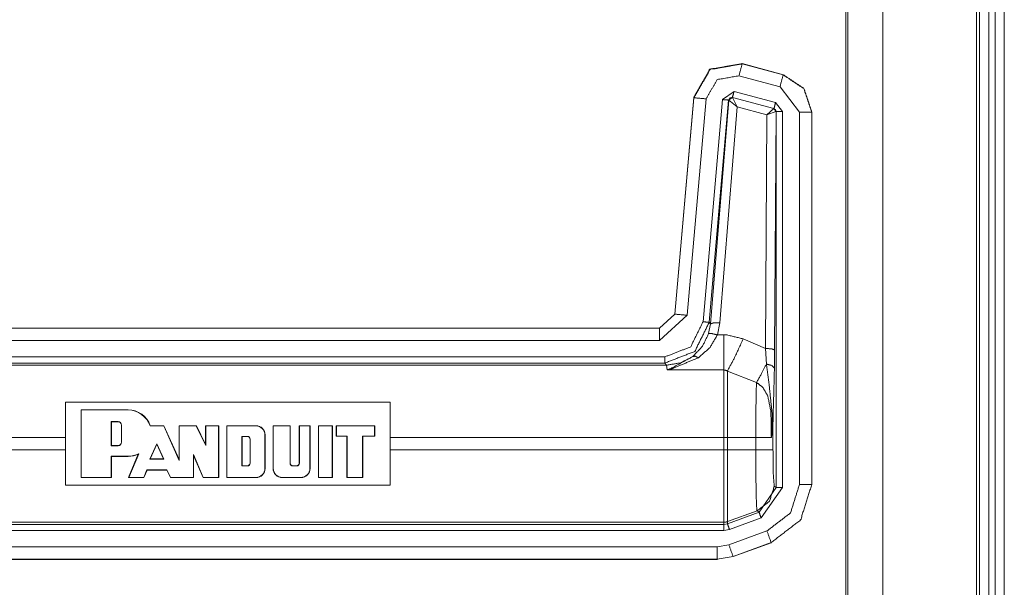
# Model space of a CAD drawing. Units: inches. Extents: x 1.25 to 4.6, y 2.38 to 7.79.
# Drawn here: x 4.31 to 4.6, y 5.1 to 5.26 of the extents above; entities that cross this region are included whole.
import ezdxf

# ---------------------------------------------------------------- set-up
doc = ezdxf.new("R2010")
doc.units = ezdxf.units.IN
doc.header["$MEASUREMENT"] = 0
doc.layers.add('1', color=7, linetype='Continuous', true_color=0xffffff)

msp = doc.modelspace()

# ---------------------------------------------------------------- linework, layer by layer
at = {"layer": '1', "color": 7, "linetype": 'Continuous', "lineweight": 13}
for p, q in [((4.551366329193115, 6.117222309112549), (4.551366329193115, 2.382222175598145)), ((4.552021503448486, 6.117222309112549), (4.552021503448486, 2.382222175598145)), ((4.562246322631836, 6.117222309112549), (4.562246322631836, 2.382222175598145)), ((4.589588165283203, 6.117222309112549), (4.589588165283203, 2.382222175598145)), ((4.590488433837891, 6.117222309112549), (4.590488433837891, 2.382222175598145)), ((4.593188285827637, 6.117222309112549), (4.593188285827637, 2.382222175598145)), ((4.594988346099854, 6.117222309112549), (4.594988346099854, 2.382222175598145)), ((4.597688674926758, 6.117222309112549), (4.597688674926758, 2.382222175598145)), ((4.52107572555542, 5.249393463134766), (4.521072864532471, 5.249394416809082)), ((4.521120071411133, 5.249330043792725), (4.52107572555542, 5.249393463134766)), ((4.533154010772705, 5.246157169342041), (4.52107572555542, 5.249393463134766)), ((4.533104419708252, 5.246119022369385), (4.521120071411133, 5.249330043792725)), ((4.520188808441162, 5.245853900909424), (4.532173156738281, 5.242642879486084)), ((4.533154010772705, 5.246157169342041), (4.533104419708252, 5.246119022369385)), ((4.533155918121338, 5.246156692504883), (4.533154010772705, 5.246157169342041)), ((4.518752574920654, 5.24129581451416), (4.515366077423096, 5.238924503326416)), ((4.530877590179443, 5.238046646118164), (4.518752574920654, 5.24129581451416)), ((4.532173156738281, 5.242642879486084), (4.537841320037842, 5.235256195068359)), ((4.506962299346924, 5.239510536193848), (4.501434326171875, 5.176328659057617)), ((4.507006168365479, 5.239447593688965), (4.501479625701904, 5.176279067993164)), ((4.505064964294434, 5.175965309143066), (4.510591506958008, 5.239133834838867)), ((4.506962299346924, 5.239514350891113), (4.506962299346924, 5.239510536193848)), ((4.506962299346924, 5.239510536193848), (4.507006168365479, 5.239447593688965)), ((4.515366077423096, 5.238924503326416), (4.50969123840332, 5.174062252044678)), ((4.511483192443848, 5.173905372619629), (4.517158508300781, 5.238767623901367)), ((4.51718282699585, 5.238732814788818), (4.511876583099365, 5.173476219177246)), ((4.517158508300781, 5.238767623901367), (4.518287181854248, 5.23955774307251)), ((4.517158508300781, 5.238767623901367), (4.51718282699585, 5.238732814788818)), ((4.51718282699585, 5.238732814788818), (4.517230033874512, 5.238736629486084)), ((4.51969575881958, 5.236813545227051), (4.517230033874512, 5.238736629486084)), ((4.518287181854248, 5.23955774307251), (4.530411720275879, 5.236309051513672)), ((4.518311500549316, 5.239522933959961), (4.518287181854248, 5.23955774307251)), ((4.518341064453125, 5.239504814147949), (4.518311500549316, 5.239522933959961)), ((4.53032922744751, 5.23627233505249), (4.518341064453125, 5.239504814147949)), ((4.51969575881958, 5.236813545227051), (4.518341064453125, 5.239504814147949)), ((4.532877922058105, 5.235440254211426), (4.530877590179443, 5.238046646118164)), ((4.514564990997314, 5.173709869384766), (4.51969575881958, 5.236813545227051)), ((4.51969575881958, 5.236813545227051), (4.528325080871582, 5.23448657989502)), ((4.528325080871582, 5.23448657989502), (4.527905464172363, 5.166293144226074)), ((4.528325080871582, 5.23448657989502), (4.53032922744751, 5.23627233505249)), ((4.528325080871582, 5.23448657989502), (4.530977725982666, 5.235429286956787)), ((4.530365467071533, 5.236273288726807), (4.53032922744751, 5.23627233505249)), ((4.530411720275879, 5.236309051513672), (4.530365467071533, 5.236273288726807)), ((4.530411720275879, 5.236309051513672), (4.531078815460205, 5.235440254211426)), ((4.530603408813477, 5.165824413299561), (4.531032085418701, 5.235404491424561)), ((4.530977725982666, 5.235429286956787), (4.531032085418701, 5.235404491424561)), ((4.531032085418701, 5.235404491424561), (4.531078815460205, 5.235440254211426)), ((4.531078815460205, 5.235440254211426), (4.531078815460205, 5.125682353973389)), ((4.532877922058105, 5.125682353973389), (4.532877922058105, 5.235440254211426)), ((4.537841320037842, 5.235256195068359), (4.537841320037842, 5.12653636932373)), ((4.541439533233643, 5.235256195068359), (4.541489601135254, 5.235294342041016)), ((4.541439533233643, 5.12653636932373), (4.541439533233643, 5.235256195068359)), ((4.541489601135254, 5.235294342041016), (4.541489601135254, 5.235296249389648)), ((4.541489601135254, 5.126486778259277), (4.541489601135254, 5.235294342041016)), ((4.501433849334717, 5.176327228546143), (4.496953964233398, 5.172222137451172)), ((4.501479625701904, 5.176279067993164), (4.496998310089111, 5.172172546386719)), ((4.496998310089111, 5.16857385635376), (4.505064964294434, 5.175965309143066)), ((4.501434326171875, 5.176328659057617), (4.501433849334717, 5.176327228546143)), ((4.501479625701904, 5.176279067993164), (4.501434326171875, 5.176328659057617)), ((4.511876583099365, 5.173476219177246), (4.511483192443848, 5.173905372619629)), ((4.182525634765625, 5.172172546386719), (4.496998310089111, 5.172172546386719)), ((4.182575225830078, 5.172222137451172), (4.496953010559082, 5.172222137451172)), ((4.496953964233398, 5.172222137451172), (4.496953010559082, 5.172222137451172)), ((4.496953010559082, 5.172222137451172), (4.496998310089111, 5.172172546386719)), ((4.511876583099365, 5.173476219177246), (4.5113205909729, 5.170597553253174)), ((4.513888835906982, 5.17024040222168), (4.514564990997314, 5.173709869384766)), ((4.496998310089111, 5.16857385635376), (4.182525634765625, 5.16857385635376)), ((4.51573371887207, 5.17024040222168), (4.513888835906982, 5.17024040222168)), ((4.527905464172363, 5.166293144226074), (4.52142858505249, 5.169078826904297)), ((4.527905464172363, 5.166293144226074), (4.528191089630127, 5.161718368530273)), ((4.530541896820068, 5.160512447357178), (4.530603408813477, 5.165824413299561)), ((4.181735992431641, 5.163798809051514), (4.498490810394287, 5.163798809051514)), ((4.498490810394287, 5.162000179290771), (4.18178129196167, 5.162000179290771)), ((4.182226657867432, 5.161406517028809), (4.499034881591797, 5.161406517028809)), ((4.498490810394287, 5.162000179290771), (4.499034881591797, 5.161406517028809)), ((4.499034881591797, 5.161406517028809), (4.499226093292236, 5.159994602203369)), ((4.499226093292236, 5.159994602203369), (4.51573371887207, 5.159994602203369)), ((4.516811370849609, 5.159677028656006), (4.525309562683105, 5.156338691711426)), ((4.32351016998291, 5.150609493255615), (4.418302536010742, 5.150609493255615)), ((4.32351016998291, 5.150609493255615), (4.32351016998291, 5.126334667205811)), ((4.328010082244873, 5.128572463989258), (4.328010082244873, 5.148372173309326)), ((4.328010082244873, 5.148372173309326), (4.34175968170166, 5.148372173309326)), ((4.328065872192383, 5.148316860198975), (4.328010082244873, 5.148372173309326)), ((4.328065872192383, 5.148316860198975), (4.34175968170166, 5.148316860198975)), ((4.328065872192383, 5.128627777099609), (4.328065872192383, 5.148316860198975)), ((4.34175968170166, 5.148316860198975), (4.34175968170166, 5.148372173309326)), ((4.418302536010742, 5.126334667205811), (4.418302536010742, 5.150609493255615)), ((4.336852550506592, 5.137871265411377), (4.336852550506592, 5.144946098327637)), ((4.336852550506592, 5.144946098327637), (4.336907863616943, 5.144890308380127)), ((4.336852550506592, 5.144946098327637), (4.338842391967773, 5.144946098327637)), ((4.336907863616943, 5.137926578521729), (4.336907863616943, 5.144890308380127)), ((4.336907863616943, 5.144890308380127), (4.338842391967773, 5.144890308380127)), ((4.338842391967773, 5.144946098327637), (4.338842391967773, 5.144890308380127)), ((4.339865207672119, 5.143923282623291), (4.339809894561768, 5.143923282623291)), ((4.339809894561768, 5.138893604278564), (4.339809894561768, 5.143923282623291)), ((4.339865207672119, 5.138893604278564), (4.339865207672119, 5.143923282623291)), ((4.348161220550537, 5.143674373626709), (4.3521728515625, 5.143674373626709)), ((4.348201751708984, 5.143729686737061), (4.352208614349365, 5.143729686737061)), ((4.3521728515625, 5.143674373626709), (4.352208614349365, 5.143729686737061)), ((4.3521728515625, 5.143674373626709), (4.356694221496582, 5.133605480194092)), ((4.352208614349365, 5.143729686737061), (4.356638431549072, 5.133864402770996)), ((4.356638431549072, 5.133864402770996), (4.356638431549072, 5.143729686737061)), ((4.356638431549072, 5.143729686737061), (4.361706733703613, 5.143729686737061)), ((4.356694221496582, 5.143674373626709), (4.356638431549072, 5.143729686737061)), ((4.356694221496582, 5.143674373626709), (4.361671447753906, 5.143674373626709)), ((4.356694221496582, 5.133605480194092), (4.356694221496582, 5.143674373626709)), ((4.361671447753906, 5.143674373626709), (4.361706733703613, 5.143729686737061)), ((4.364431381225586, 5.137998104095459), (4.361671447753906, 5.143674373626709)), ((4.364376068115234, 5.138238906860352), (4.361706733703613, 5.143729686737061)), ((4.364376068115234, 5.138238906860352), (4.364376068115234, 5.143729686737061)), ((4.364376068115234, 5.143729686737061), (4.368244647979736, 5.143729686737061)), ((4.364431381225586, 5.143674373626709), (4.364376068115234, 5.143729686737061)), ((4.364431381225586, 5.143674373626709), (4.368188858032227, 5.143674373626709)), ((4.364431381225586, 5.137998104095459), (4.364431381225586, 5.143674373626709)), ((4.368188858032227, 5.143674373626709), (4.368244647979736, 5.143729686737061)), ((4.368188858032227, 5.143674373626709), (4.368188858032227, 5.128627777099609)), ((4.368244647979736, 5.143729686737061), (4.368244647979736, 5.128572463989258)), ((4.370565891265869, 5.143729686737061), (4.370565891265869, 5.128572463989258)), ((4.370565891265869, 5.143729686737061), (4.379076957702637, 5.143729686737061)), ((4.370621204376221, 5.143674373626709), (4.370565891265869, 5.143729686737061)), ((4.370621204376221, 5.128627777099609), (4.370621204376221, 5.143674373626709)), ((4.370621204376221, 5.143674373626709), (4.379076957702637, 5.143674373626709)), ((4.379076957702637, 5.143674373626709), (4.379076957702637, 5.143729686737061)), ((4.384106159210205, 5.143729686737061), (4.384106159210205, 5.131280422210693)), ((4.384106159210205, 5.143729686737061), (4.38911247253418, 5.143729686737061)), ((4.384161472320557, 5.143674373626709), (4.384106159210205, 5.143729686737061)), ((4.384161472320557, 5.143674373626709), (4.38905668258667, 5.143674373626709)), ((4.384161472320557, 5.131280422210693), (4.384161472320557, 5.143674373626709)), ((4.38905668258667, 5.143674373626709), (4.38911247253418, 5.143729686737061)), ((4.38905668258667, 5.143674373626709), (4.38905668258667, 5.132827758789062)), ((4.38911247253418, 5.143729686737061), (4.38911247253418, 5.132827758789062)), ((4.391750812530518, 5.132827758789062), (4.391750812530518, 5.143729686737061)), ((4.391750812530518, 5.143729686737061), (4.394915580749512, 5.143729686737061)), ((4.391806125640869, 5.143674373626709), (4.391750812530518, 5.143729686737061)), ((4.391806125640869, 5.143674373626709), (4.39486026763916, 5.143674373626709)), ((4.391806125640869, 5.132827758789062), (4.391806125640869, 5.143674373626709)), ((4.39486026763916, 5.143674373626709), (4.394915580749512, 5.143729686737061)), ((4.39486026763916, 5.143674373626709), (4.39486026763916, 5.131280422210693)), ((4.394915580749512, 5.143729686737061), (4.394915580749512, 5.131280422210693)), ((4.397360324859619, 5.143729686737061), (4.397360324859619, 5.128572463989258)), ((4.397360324859619, 5.143729686737061), (4.401422500610352, 5.143729686737061)), ((4.397416114807129, 5.143674373626709), (4.397360324859619, 5.143729686737061)), ((4.397416114807129, 5.143674373626709), (4.401366710662842, 5.143674373626709)), ((4.397416114807129, 5.128627777099609), (4.397416114807129, 5.143674373626709)), ((4.401366710662842, 5.143674373626709), (4.401422500610352, 5.143729686737061)), ((4.401366710662842, 5.128627777099609), (4.401366710662842, 5.143674373626709)), ((4.401422500610352, 5.128572463989258), (4.401422500610352, 5.143729686737061)), ((4.413802146911621, 5.143729686737061), (4.402583122253418, 5.143729686737061)), ((4.402583122253418, 5.143729686737061), (4.402583122253418, 5.140635013580322)), ((4.40263843536377, 5.143674373626709), (4.402583122253418, 5.143729686737061)), ((4.40263843536377, 5.143674373626709), (4.41374683380127, 5.143674373626709)), ((4.40263843536377, 5.143674373626709), (4.40263843536377, 5.140690326690674)), ((4.41374683380127, 5.143674373626709), (4.413802146911621, 5.143729686737061)), ((4.41374683380127, 5.140690326690674), (4.41374683380127, 5.143674373626709)), ((4.413802146911621, 5.140635013580322), (4.413802146911621, 5.143729686737061)), ((4.530125617980957, 5.136674880981445), (4.530125617980957, 5.144691944122314)), ((4.32351016998291, 5.14026927947998), (4.182761192321777, 5.14026927947998)), ((4.374993801116943, 5.131998538970947), (4.374993801116943, 5.140620708465576)), ((4.374993801116943, 5.140620708465576), (4.37659740447998, 5.140620708465576)), ((4.374993801116943, 5.140620708465576), (4.375049591064453, 5.140565395355225)), ((4.375049591064453, 5.132054328918457), (4.375049591064453, 5.140565395355225)), ((4.375049591064453, 5.140565395355225), (4.37659740447998, 5.140565395355225)), ((4.37659740447998, 5.140620708465576), (4.37659740447998, 5.140565395355225)), ((4.377426624298096, 5.139791488647461), (4.377370834350586, 5.139791488647461)), ((4.377370834350586, 5.139791488647461), (4.377370834350586, 5.132827758789062)), ((4.377426624298096, 5.139791488647461), (4.377426624298096, 5.132827758789062)), ((4.381729602813721, 5.141021728515625), (4.38178539276123, 5.141021728515625)), ((4.381729602813721, 5.141021728515625), (4.381729602813721, 5.131280422210693)), ((4.38178539276123, 5.141021728515625), (4.38178539276123, 5.131280422210693)), ((4.40263843536377, 5.140690326690674), (4.402583122253418, 5.140635013580322)), ((4.402583122253418, 5.140635013580322), (4.405677795410156, 5.140635013580322)), ((4.40263843536377, 5.140690326690674), (4.405733108520508, 5.140690326690674)), ((4.405733108520508, 5.140690326690674), (4.405677795410156, 5.140635013580322)), ((4.405677795410156, 5.128572463989258), (4.405677795410156, 5.140635013580322)), ((4.405733108520508, 5.128627777099609), (4.405733108520508, 5.140690326690674)), ((4.41026496887207, 5.140690326690674), (4.410320281982422, 5.140635013580322)), ((4.41026496887207, 5.128627777099609), (4.41026496887207, 5.140690326690674)), ((4.41374683380127, 5.140690326690674), (4.41026496887207, 5.140690326690674)), ((4.413802146911621, 5.140635013580322), (4.410320281982422, 5.140635013580322)), ((4.410320281982422, 5.128572463989258), (4.410320281982422, 5.140635013580322)), ((4.41374683380127, 5.140690326690674), (4.413802146911621, 5.140635013580322)), ((4.51573371887207, 5.14026927947998), (4.418302536010742, 5.14026927947998)), ((4.51573371887207, 5.14026927947998), (4.51573371887207, 5.136674880981445)), ((4.525096893310547, 5.14026927947998), (4.516811370849609, 5.14026927947998)), ((4.516811370849609, 5.136674880981445), (4.516811370849609, 5.14026927947998)), ((4.525096893310547, 5.14026927947998), (4.525096893310547, 5.136674880981445)), ((4.182761192321777, 5.136674880981445), (4.32351016998291, 5.136674880981445)), ((4.336852550506592, 5.137871265411377), (4.336907863616943, 5.137926578521729)), ((4.336852550506592, 5.137871265411377), (4.338842391967773, 5.137871265411377)), ((4.336907863616943, 5.137926578521729), (4.338842391967773, 5.137926578521729)), ((4.338842391967773, 5.137871265411377), (4.338842391967773, 5.137926578521729)), ((4.339865207672119, 5.138893604278564), (4.339809894561768, 5.138893604278564)), ((4.34815788269043, 5.133983135223389), (4.350146770477295, 5.138461112976074)), ((4.348243713378906, 5.13403844833374), (4.350146770477295, 5.138325214385986)), ((4.350146770477295, 5.138461112976074), (4.352157592773438, 5.133983135223389)), ((4.350146770477295, 5.138461112976074), (4.350146770477295, 5.138325214385986)), ((4.350146770477295, 5.138325214385986), (4.352071762084961, 5.13403844833374)), ((4.364431381225586, 5.137998104095459), (4.364376068115234, 5.138238906860352)), ((4.418302536010742, 5.136674880981445), (4.51573371887207, 5.136674880981445)), ((4.525096893310547, 5.136674880981445), (4.516811370849609, 5.136674880981445)), ((4.336852550506592, 5.134809494018555), (4.336907863616943, 5.134754180908203)), ((4.336852550506592, 5.134809494018555), (4.336852550506592, 5.128627777099609)), ((4.336852550506592, 5.134809494018555), (4.34175968170166, 5.134809494018555)), ((4.336907863616943, 5.134754180908203), (4.336907863616943, 5.128572463989258)), ((4.336907863616943, 5.134754180908203), (4.34175968170166, 5.134754180908203)), ((4.34175968170166, 5.134809494018555), (4.34175968170166, 5.134754180908203)), ((4.344746112823486, 5.13545036315918), (4.341894626617432, 5.128572463989258)), ((4.341977596282959, 5.128627777099609), (4.344854354858398, 5.135567188262939)), ((4.34815788269043, 5.133983135223389), (4.348243713378906, 5.13403844833374)), ((4.34815788269043, 5.133983135223389), (4.352157592773438, 5.133983135223389)), ((4.348243713378906, 5.13403844833374), (4.352071762084961, 5.13403844833374)), ((4.352157592773438, 5.133983135223389), (4.352071762084961, 5.13403844833374)), ((4.356694221496582, 5.133605480194092), (4.356638431549072, 5.133864402770996)), ((4.360838890075684, 5.135293483734131), (4.360894203186035, 5.135025501251221)), ((4.360838890075684, 5.128627777099609), (4.360838890075684, 5.135293483734131)), ((4.360838890075684, 5.135293483734131), (4.363716125488281, 5.128627777099609)), ((4.360894203186035, 5.135025501251221), (4.3636794090271, 5.128572463989258)), ((4.360894203186035, 5.128572463989258), (4.360894203186035, 5.135025501251221)), ((4.34632682800293, 5.128627777099609), (4.347250938415527, 5.130813598632812)), ((4.346363067626953, 5.128572463989258), (4.347287654876709, 5.130758285522461)), ((4.347250938415527, 5.130813598632812), (4.347287654876709, 5.130758285522461)), ((4.347250938415527, 5.130813598632812), (4.353082656860352, 5.130813598632812)), ((4.347287654876709, 5.130758285522461), (4.353048324584961, 5.130758285522461)), ((4.353082656860352, 5.130813598632812), (4.353048324584961, 5.130758285522461)), ((4.353048324584961, 5.130758285522461), (4.354115962982178, 5.128572463989258)), ((4.353082656860352, 5.130813598632812), (4.354150295257568, 5.128627777099609)), ((4.374993801116943, 5.131998538970947), (4.375049591064453, 5.132054328918457)), ((4.374993801116943, 5.131998538970947), (4.37659740447998, 5.131998538970947)), ((4.375049591064453, 5.132054328918457), (4.37659740447998, 5.132054328918457)), ((4.37659740447998, 5.131998538970947), (4.37659740447998, 5.132054328918457)), ((4.377426624298096, 5.132827758789062), (4.377370834350586, 5.132827758789062)), ((4.381729602813721, 5.131280422210693), (4.38178539276123, 5.131280422210693)), ((4.384161472320557, 5.131280422210693), (4.384106159210205, 5.131280422210693)), ((4.38905668258667, 5.132827758789062), (4.38911247253418, 5.132827758789062)), ((4.389886379241943, 5.132054328918457), (4.390976905822754, 5.132054328918457)), ((4.389886379241943, 5.131998538970947), (4.389886379241943, 5.132054328918457)), ((4.389886379241943, 5.131998538970947), (4.390976905822754, 5.131998538970947)), ((4.390976905822754, 5.131998538970947), (4.390976905822754, 5.132054328918457)), ((4.391806125640869, 5.132827758789062), (4.391750812530518, 5.132827758789062)), ((4.39486026763916, 5.131280422210693), (4.394915580749512, 5.131280422210693)), ((4.328065872192383, 5.128627777099609), (4.328010082244873, 5.128572463989258)), ((4.336907863616943, 5.128572463989258), (4.328010082244873, 5.128572463989258)), ((4.336852550506592, 5.128627777099609), (4.328065872192383, 5.128627777099609)), ((4.336852550506592, 5.128627777099609), (4.336907863616943, 5.128572463989258)), ((4.341977596282959, 5.128627777099609), (4.341894626617432, 5.128572463989258)), ((4.346363067626953, 5.128572463989258), (4.341894626617432, 5.128572463989258)), ((4.34632682800293, 5.128627777099609), (4.341977596282959, 5.128627777099609)), ((4.34632682800293, 5.128627777099609), (4.346363067626953, 5.128572463989258)), ((4.354150295257568, 5.128627777099609), (4.354115962982178, 5.128572463989258)), ((4.360894203186035, 5.128572463989258), (4.354115962982178, 5.128572463989258)), ((4.360838890075684, 5.128627777099609), (4.354150295257568, 5.128627777099609)), ((4.360838890075684, 5.128627777099609), (4.360894203186035, 5.128572463989258)), ((4.363716125488281, 5.128627777099609), (4.3636794090271, 5.128572463989258)), ((4.368244647979736, 5.128572463989258), (4.3636794090271, 5.128572463989258)), ((4.368188858032227, 5.128627777099609), (4.363716125488281, 5.128627777099609)), ((4.368188858032227, 5.128627777099609), (4.368244647979736, 5.128572463989258)), ((4.370621204376221, 5.128627777099609), (4.370565891265869, 5.128572463989258)), ((4.379076957702637, 5.128572463989258), (4.370565891265869, 5.128572463989258)), ((4.379076957702637, 5.128627777099609), (4.370621204376221, 5.128627777099609)), ((4.379076957702637, 5.128627777099609), (4.379076957702637, 5.128572463989258)), ((4.386814594268799, 5.128627777099609), (4.392207145690918, 5.128627777099609)), ((4.386814594268799, 5.128627777099609), (4.386814594268799, 5.128572463989258)), ((4.386814594268799, 5.128572463989258), (4.392207145690918, 5.128572463989258)), ((4.392207145690918, 5.128627777099609), (4.392207145690918, 5.128572463989258)), ((4.397416114807129, 5.128627777099609), (4.397360324859619, 5.128572463989258)), ((4.401422500610352, 5.128572463989258), (4.397360324859619, 5.128572463989258)), ((4.401366710662842, 5.128627777099609), (4.397416114807129, 5.128627777099609)), ((4.401366710662842, 5.128627777099609), (4.401422500610352, 5.128572463989258)), ((4.405733108520508, 5.128627777099609), (4.405677795410156, 5.128572463989258)), ((4.410320281982422, 5.128572463989258), (4.405677795410156, 5.128572463989258)), ((4.41026496887207, 5.128627777099609), (4.405733108520508, 5.128627777099609)), ((4.41026496887207, 5.128627777099609), (4.410320281982422, 5.128572463989258)), ((4.418302536010742, 5.126334667205811), (4.32351016998291, 5.126334667205811)), ((4.531078815460205, 5.125682353973389), (4.526049137115479, 5.118498802185059)), ((4.526664733886719, 5.116808414459229), (4.532877922058105, 5.125682353973389)), ((4.531078815460205, 5.125682353973389), (4.53048849105835, 5.126058101654053)), ((4.541489601135254, 5.126486778259277), (4.541439533233643, 5.12653636932373)), ((4.541489601135254, 5.126478672027588), (4.541489601135254, 5.126486778259277)), ((4.525459289550781, 5.118873596191406), (4.516811370849609, 5.115727424621582)), ((4.526049137115479, 5.118498802185059), (4.516811370849609, 5.115134239196777)), ((4.51742696762085, 5.113444328308105), (4.526664733886719, 5.116808414459229)), ((4.525459289550781, 5.118873596191406), (4.526049137115479, 5.118498802185059)), ((4.18178129196167, 5.114944458007812), (4.51573371887207, 5.114944458007812)), ((4.51573371887207, 5.115538120269775), (4.182226657867432, 5.115538120269775)), ((4.51573371887207, 5.115538120269775), (4.51573371887207, 5.114944458007812)), ((4.516811370849609, 5.115134239196777), (4.51573371887207, 5.114944458007812)), ((4.51573371887207, 5.113145351409912), (4.51742696762085, 5.113444328308105)), ((4.516811370849609, 5.115134239196777), (4.516811370849609, 5.115727424621582)), ((4.51573371887207, 5.113145351409912), (4.181735992431641, 5.113145351409912)), ((4.528364181518555, 5.113007545471191), (4.517241477966309, 5.108965873718262)), ((4.182525634765625, 5.108370304107666), (4.51386022567749, 5.108370304107666)), ((4.517241477966309, 5.108965873718262), (4.51386022567749, 5.108370304107666)), ((4.518470287322998, 5.105584144592285), (4.529592990875244, 5.109625816345215)), ((4.518520832061768, 5.105533599853516), (4.529638767242432, 5.10957145690918)), ((4.529592990875244, 5.109625816345215), (4.529644966125488, 5.109573841094971)), ((4.529638767242432, 5.10957145690918), (4.529644966125488, 5.109573841094971)), ((4.51386022567749, 5.104771614074707), (4.182525634765625, 5.104771614074707)), ((4.513909816741943, 5.104722023010254), (4.182575225830078, 5.104722023010254)), ((4.51386022567749, 5.104771614074707), (4.518470287322998, 5.105584144592285)), ((4.51386022567749, 5.104771614074707), (4.513909816741943, 5.104722023010254)), ((4.513909816741943, 5.104722023010254), (4.51391077041626, 5.104722023010254)), ((4.518520832061768, 5.105533599853516), (4.518470287322998, 5.105584144592285)), ((4.518516063690186, 5.105532169342041), (4.518520832061768, 5.105533599853516))]:
    msp.add_line(p, q, dxfattribs=at)
for centre, radius, start, end in [((4.34174633026123, 5.141563415527344), 0.006808922626078129, 18.55296945161952, 89.89002354239182), ((4.34174633026123, 5.141563415527344), 0.006753489375114441, 18.21507366337244, 89.88912084843423), ((4.338842391967773, 5.143923282623291), 0.001022607553750277, 0, 90), ((4.338842391967773, 5.143923282623291), 0.0009671747102402151, 0, 90), ((4.379076957702637, 5.141021728515625), 0.002708089305087924, 0, 90), ((4.379076957702637, 5.141021728515625), 0.00265265628695488, 0, 90), ((4.37659740447998, 5.139791488647461), 0.0008291726117022336, 0, 90), ((4.37659740447998, 5.139791488647461), 0.000773739768192172, 0, 90), ((4.338842391967773, 5.138893604278564), 0.0009671747102402151, 270, 0), ((4.338842391967773, 5.138893604278564), 0.001022607553750277, 270, 0), ((4.34174633026123, 5.141563415527344), 0.006753489375114441, 270.1099764513987, 297.4015885842687), ((4.34174633026123, 5.141563415527344), 0.006808922626078129, 270.1099764576082, 296.139298041655), ((4.37659740447998, 5.132827758789062), 0.0008291726117022336, 270, 0), ((4.37659740447998, 5.132827758789062), 0.000773739768192172, 270, 0), ((4.379076957702637, 5.131280422210693), 0.002708089305087924, 270, 0), ((4.379076957702637, 5.131280422210693), 0.00265265628695488, 270, 0), ((4.386814594268799, 5.131280422210693), 0.002708089305087924, 180, 270), ((4.386814594268799, 5.131280422210693), 0.00265265628695488, 180, 270), ((4.389886379241943, 5.132827758789062), 0.0008291726117022336, 180, 270), ((4.389886379241943, 5.132827758789062), 0.000773739768192172, 180, 270), ((4.390976905822754, 5.132827758789062), 0.000773739768192172, 270, 0), ((4.390976905822754, 5.132827758789062), 0.0008291726117022336, 270, 0), ((4.392207145690918, 5.131280422210693), 0.002708089305087924, 270, 0), ((4.392207145690918, 5.131280422210693), 0.00265265628695488, 270, 0)]:
    msp.add_arc(centre, radius, start, end, dxfattribs=at)
for points, knots in [([(4.50696218595624, 5.239514287027873), (4.511713569534834, 5.247744674596959), (4.521072700620834, 5.249394251459819)], [0, 0, 0.500000673944766, 1, 1]), ([(4.521120308043862, 5.249329961093679), (4.511759549353656, 5.247678756626613), (4.507006131269804, 5.239447555255424)], [0, 0, 0.5000036247721158, 1, 1]), ([(4.510591336434743, 5.239133834544702), (4.513822944585911, 5.24473238611256), (4.520188911536934, 5.245853805410547)], [0, 0, 0.5000118296887992, 1, 1]), ([(4.541439725853593, 5.235256067523721), (4.539115507047313, 5.242102177715537), (4.533104357813215, 5.246119104896138)], [0, 0, 0.5000038232167267, 1, 1]), ([(4.533156034246758, 5.246156539792878), (4.539165962777702, 5.242140833315432), (4.541489367781878, 5.235296350727822)], [0, 0, 0.4999999683093114, 1, 1]), ([(4.518311470085223, 5.239522831949955), (4.517563179051479, 5.23939018220716), (4.517182726568308, 5.238732630107904)], [0, 0, 0.5000901937229857, 1, 1]), ([(4.517229927090284, 5.238736699118419), (4.517616483089228, 5.239374313066151), (4.518341173861984, 5.239504928303688)], [0, 0, 0.5031279345837667, 1, 1]), ([(4.530329292641852, 5.236272099449366), (4.530790311533224, 5.235960820144953), (4.530977892917974, 5.235429407371669)], [0, 0, 0.4967491313452366, 1, 1]), ([(4.531032010757826, 5.235404586407526), (4.530846056977282, 5.23595186832182), (4.530365506835437, 5.23627332015252)], [0, 0, 0.4999388738662093, 1, 1]), ([(4.509691271308782, 5.1740622183857), (4.506087348695473, 5.166752240995152), (4.498490912964655, 5.163798953163223)], [0, 0, 0.4999930050281692, 1, 1]), ([(4.498490912964655, 5.162000043614455), (4.507301948334259, 5.165426557369301), (4.511483263539674, 5.173905561480865)], [0, 0, 0.4999978087347075, 1, 1]), ([(4.514565132103883, 5.173709842075084), (4.512709663308954, 5.173726931919248), (4.511876736856493, 5.173476280871512)], [0, 0, 0.680842239043492, 1, 1]), ([(4.511320503119066, 5.170597455932011), (4.509541124820771, 5.166924767040996), (4.506738797278956, 5.163932823609173)], [0, 0, 0.4988797303094748, 1, 1]), ([(4.508332628697758, 5.163561729850187), (4.511731066280049, 5.166556114688319), (4.513888862556257, 5.170240603709829)], [0, 0, 0.5147504766372379, 1, 1]), ([(4.513888862556257, 5.170240603709829), (4.512152208868372, 5.170647097860297), (4.511320503119066, 5.170597455932011)], [0, 0, 0.6815986425659949, 1, 1]), ([(4.521428739040914, 5.16907890120774), (4.516724962885348, 5.170206830922552), (4.515733751923847, 5.170240603709829)], [0, 0, 0.8298503996357838, 1, 1]), ([(4.521428739040914, 5.16907890120774), (4.51876313025241, 5.16328951304672), (4.51681122590827, 5.15967704551133)], [0, 0, 0.6081859422743071, 1, 1]), ([(4.52790538307795, 5.166293256609038), (4.529781196925455, 5.166150434339954), (4.530603543950576, 5.165824506597687)], [0, 0, 0.6801745363485375, 1, 1]), ([(4.499034939670537, 5.161406374980288), (4.503087674143671, 5.162056195959565), (4.506738797278956, 5.163932823609173)], [0, 0, 0.4999591426200948, 1, 1]), ([(4.506738797278956, 5.163932823609173), (4.500238959881983, 5.160383425736768), (4.499256293842564, 5.160005414659906), (4.499226183164751, 5.159994428331515)], [0, 0, 0.8722233552031936, 0.9962250213858443, 1, 1]), ([(4.499226183164751, 5.159994428331515), (4.4992660594678, 5.160003380154649), (4.50044973462667, 5.160288210890712), (4.508332628697758, 5.163561729850187)], [0, 0, 0.004172877589650986, 0.1284811300164462, 1, 1]), ([(4.508332628697758, 5.163561729850187), (4.507434191176003, 5.164000776084777), (4.506738797278956, 5.163932823609173)], [0, 0, 0.588677489534852, 1, 1]), ([(4.515733751923847, 5.159994428331515), (4.515921333308597, 5.159985476508382), (4.516478787749179, 5.159846723249814), (4.51681122590827, 5.15967704551133)], [0, 0, 0.1653859360429786, 0.6713003416879473, 1, 1]), ([(4.528191027616117, 5.161718468086804), (4.526564644113193, 5.158519005118706), (4.525309761270307, 5.156338829284664)], [0, 0, 0.5879311261016732, 1, 1]), ([(4.528191027616117, 5.161718468086804), (4.528980008755013, 5.155872927580674), (4.529874377266253, 5.147259239221057), (4.529903267240911, 5.145034304271348)], [0, 0, 0.3514456350651382, 0.8674233103092317, 1, 1]), ([(4.528191027616117, 5.161718468086804), (4.529843452786338, 5.161304649717408), (4.530542101891797, 5.1605124133701)], [0, 0, 0.6172506456501394, 1, 1]), ([(4.530125842116092, 5.144692100487021), (4.530157987299162, 5.146718060822536), (4.530380562174344, 5.154257937307193), (4.530542101891797, 5.1605124133701)], [0, 0, 0.1280312941918081, 0.6046640783190079, 1, 1]), ([(4.525309761270307, 5.156338829284664), (4.525229194862106, 5.153863650188271), (4.525148628453906, 5.149288454764985), (4.525103869338238, 5.143697227416055), (4.525096952020363, 5.140269492958055)], [0, 0, 0.1540916148748827, 0.4388125553436096, 0.786719824122535, 1, 1]), ([(4.525309761270307, 5.156338829284664), (4.527057808187635, 5.155006635241989), (4.527220568608243, 5.154822309065651), (4.528580838823473, 5.152485476326774), (4.529513862934607, 5.147894818663531), (4.529640816062681, 5.140269492958055)], [0, 0, 0.125888020628397, 0.1399728633204965, 0.2948489895921994, 0.5631714315460213, 1, 1]), ([(4.529903267240911, 5.145034304271348), (4.529716499658264, 5.14096976966772), (4.529681913068885, 5.140634076300216), (4.529649360984763, 5.140341107543122), (4.529640816062681, 5.140269492958055)], [0, 0, 0.8524330862126991, 0.9231343444726472, 0.9848900638846718, 1, 1]), ([(4.529903267240911, 5.145034304271348), (4.530061144848901, 5.144866254137071), (4.530125842116092, 5.144692100487021)], [0, 0, 0.5537937318115657, 1, 1]), ([(4.348161319480766, 5.14367444095717), (4.348182071434394, 5.143702517129725), (4.348201602684867, 5.143729779500177)], [0, 0, 0.5100535154104506, 1, 1]), ([(4.529640816062681, 5.140269492958055), (4.52965383689633, 5.140333376423143), (4.52970754783513, 5.140606000127661), (4.52998871646173, 5.142524131684524), (4.530125842116092, 5.144692100487021)], [0, 0, 0.01463786389790718, 0.07702330902678176, 0.512279950557376, 1, 1]), ([(4.525096952020363, 5.136674929068931), (4.525118110875042, 5.130782188040826), (4.525178739131718, 5.1255535095288), (4.525272326373567, 5.121577679354402), (4.525388293173251, 5.119302695575357), (4.525459500857266, 5.118873821867055)], [0, 0, 0.3308426845524924, 0.6244200135515778, 0.8476998429862396, 0.9755917889097536, 1, 1]), ([(4.530488390952996, 5.126058066832684), (4.530231636389487, 5.129249391779751), (4.530125842116092, 5.136674929068931)], [0, 0, 0.3012475104108318, 1, 1]), ([(4.344854434635067, 5.135567344406695), (4.344798689191009, 5.13550712305107), (4.344746198955363, 5.135450563804909)], [0, 0, 0.5153828508360719, 1, 1]), ([(4.530488390952996, 5.126058066832684), (4.529104520476778, 5.121674114903612), (4.525459500857266, 5.118873821867055)], [0, 0, 0.5000374030037678, 1, 1]), ([(4.537841092953954, 5.126536582469271), (4.535236112422126, 5.118276491123424), (4.528363960563013, 5.113007529407298)], [0, 0, 0.5000443387642178, 1, 1]), ([(4.529592801738602, 5.109625774768119), (4.538182889837231, 5.116212688990117), (4.541439725853593, 5.126536582469271)], [0, 0, 0.4999864476371127, 1, 1]), ([(4.51681122590827, 5.115727662936706), (4.516281033838141, 5.115585654469726), (4.515733751923847, 5.115538047046698)], [0, 0, 0.4997869491728653, 1, 1])]:
    msp.add_open_spline(points, degree=1, knots=knots, dxfattribs=at)
for points in [[(4.520188911536934, 5.245853805410547), (4.521120308043862, 5.249329961093679)], [(4.532172961306287, 5.242642949213007), (4.533104357813215, 5.246119104896138)], [(4.51875255082507, 5.241295699831426), (4.518287056022132, 5.239557825440386)], [(4.510591336434743, 5.239133834544702), (4.507006131269804, 5.239447555255424)], [(4.515365913373273, 5.23892428050317), (4.517158312505217, 5.238767623598335)], [(4.5308777952593, 5.238046594935042), (4.530411893555311, 5.236309127445054)], [(4.532877713927519, 5.23544039370006), (4.531078804378751, 5.23544039370006)], [(4.537841092953954, 5.235256067523721), (4.541439725853593, 5.235256067523721)], [(4.505064806353005, 5.175965294603657), (4.501479601188066, 5.176279015314378)], [(4.509691271308782, 5.1740622183857), (4.511483263539674, 5.173905561480865)], [(4.496998399907682, 5.168573937002805), (4.496998399907682, 5.172172569902443)], [(4.515733751923847, 5.170240603709829), (4.515733751923847, 5.159994428331515)], [(4.498490912964655, 5.163798953163223), (4.498490912964655, 5.162000043614455)], [(4.515733751923847, 5.159994428331515), (4.515733751923847, 5.140269492958055)], [(4.51681122590827, 5.140269492958055), (4.51681122590827, 5.15967704551133)], [(4.51681122590827, 5.140269492958055), (4.515733751923847, 5.140269492958055)], [(4.529640816062681, 5.140269492958055), (4.525096952020363, 5.140269492958055)], [(4.515733751923847, 5.136674929068931), (4.515733751923847, 5.115538047046698)], [(4.51681122590827, 5.136674929068931), (4.515733751923847, 5.136674929068931)], [(4.51681122590827, 5.115727662936706), (4.51681122590827, 5.136674929068931)], [(4.530125842116092, 5.136674929068931), (4.525096952020363, 5.136674929068931)], [(4.532877713927519, 5.125682497162131), (4.531078804378751, 5.125682497162131)], [(4.537841092953954, 5.126536582469271), (4.541439725853593, 5.126536582469271)], [(4.526664741771867, 5.116808392129542), (4.526049100480918, 5.118498659097554)], [(4.515733751923847, 5.113145468863763), (4.515733751923847, 5.114944378412531)], [(4.517426867199219, 5.113444134235579), (4.51681122590827, 5.115134401203591)], [(4.528363960563013, 5.113007529407298), (4.529592801738602, 5.109625774768119)], [(4.513860379482651, 5.104771852124543), (4.513860379482651, 5.108370485024182)], [(4.517241320319727, 5.108965781262555), (4.518470161495316, 5.105584026623376)]]:
    msp.add_open_spline(points, degree=1, dxfattribs=at)

doc.saveas('drawing.dxf')
